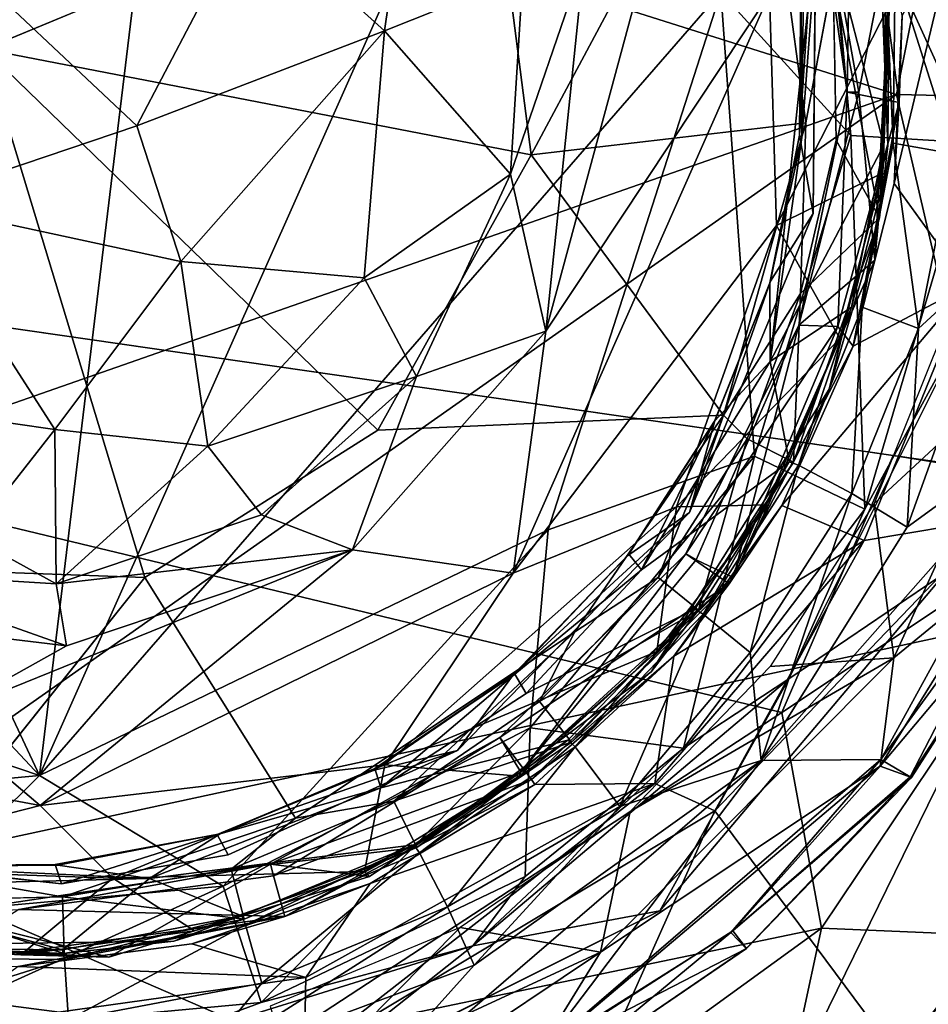
# Model space of a CAD drawing. Units: inches. Extents: x -14.5 to 10.7, y -12.9 to 13.1.
# Drawn here: x -12.6 to -12.4, y -0.2 to 0 of the extents above; entities that cross this region are included whole.
import ezdxf

# ---------------------------------------------------------------- set-up
doc = ezdxf.new("R2010")
doc.units = ezdxf.units.IN
doc.header["$MEASUREMENT"] = 0
doc.layers.add('SEAT-BASEMETAL', color=5, linetype='Continuous')
doc.layers.add('SEAT-CASTER', color=5, linetype='Continuous')

msp = doc.modelspace()

# ---------------------------------------------------------------- linework, layer by layer
at = {"layer": 'SEAT-BASEMETAL'}
for points in [[(-12.54957, 0.15356, 3.16866), (-12.58704, -0.15635, 3.16935), (-12.71124, 0.10935, 3.16944)], [(-12.47423, 0.09745, 3.1686), (-12.58704, -0.15635, 3.16935), (-12.54957, 0.15356, 3.16866)], [(-12.37489, 0.12492, 3.77709), (-12.67565, 0.07794, 3.56056), (-12.40133, -0.00871, 3.77057)], [(-12.40133, -0.00871, 3.77057), (-12.08174, -0.01588, 3.95091), (-12.37489, 0.12492, 3.77709)], [(-12.71124, 0.10935, 3.16944), (-12.58704, -0.15635, 3.16935), (-12.75676, 0.0251, 3.16898)], [(-12.43941, 0.01345, 3.16865), (-12.58704, -0.15635, 3.16935), (-12.47423, 0.09745, 3.1686)], [(-12.67565, 0.07794, 3.56056), (-12.67639, -0.10493, 3.55089), (-12.40133, -0.00871, 3.77057)], [(-12.38479, -0.01921, 3.11722), (-12.41746, 0.05285, 3.15302), (-12.39227, 0.06108, 3.11722)], [(-12.41121, -0.01759, 3.153), (-12.43941, 0.01345, 3.16865), (-12.41746, 0.05285, 3.15302)], [(-12.41746, 0.05285, 3.15302), (-12.38479, -0.01921, 3.11722), (-12.41121, -0.01759, 3.153)], [(-12.75676, 0.0251, 3.16898), (-12.58704, -0.15635, 3.16935), (-12.71697, -0.11239, 3.16874)], [(-12.47684, -0.10314, 3.16867), (-12.58704, -0.15635, 3.16935), (-12.43941, 0.01345, 3.16865)], [(-12.43941, 0.01345, 3.16865), (-12.43212, -0.08712, 3.15307), (-12.47684, -0.10314, 3.16867)], [(-12.43212, -0.08712, 3.15307), (-12.43941, 0.01345, 3.16865), (-12.41121, -0.01759, 3.153)], [(-12.40133, -0.00871, 3.77057), (-12.67639, -0.10493, 3.55089), (-12.64678, -0.18138, 3.5425)], [(-12.40133, -0.00871, 3.77057), (-12.64678, -0.18138, 3.5425), (-12.37489, -0.12269, 3.77709)], [(-12.08174, -0.01588, 3.95091), (-12.40133, -0.00871, 3.77057), (-12.37489, -0.12269, 3.77709)], [(-12.41121, -0.01759, 3.153), (-12.40816, -0.09859, 3.11726), (-12.43212, -0.08712, 3.15307)], [(-12.40816, -0.09859, 3.11726), (-12.41121, -0.01759, 3.153), (-12.38479, -0.01921, 3.11722)], [(-12.38479, -0.01921, 3.11722), (-12.38547, -0.05709, 2.35491), (-12.40816, -0.09859, 3.11726)], [(-12.40816, -0.09859, 3.11726), (-12.38547, -0.05709, 2.35491), (-12.42468, -0.13542, 2.35495)], [(-12.39053, -0.1123, 2.28433), (-12.42468, -0.13542, 2.35495), (-12.38547, -0.05709, 2.35491)], [(-12.48073, -0.14604, 3.15308), (-12.47684, -0.10314, 3.16867), (-12.43212, -0.08712, 3.15307)], [(-12.43212, -0.08712, 3.15307), (-12.44751, -0.15043, 3.11713), (-12.48073, -0.14604, 3.15308)], [(-12.44751, -0.15043, 3.11713), (-12.43212, -0.08712, 3.15307), (-12.40816, -0.09859, 3.11726)], [(-12.40816, -0.09859, 3.11726), (-12.42468, -0.13542, 2.35495), (-12.44751, -0.15043, 3.11713)], [(-12.47684, -0.10314, 3.16867), (-12.54723, -0.18038, 3.15302), (-12.58704, -0.15635, 3.16935)], [(-12.54723, -0.18038, 3.15302), (-12.47684, -0.10314, 3.16867), (-12.48073, -0.14604, 3.15308)], [(-12.58704, -0.15635, 3.16935), (-12.68719, -0.16573, 3.15307), (-12.71697, -0.11239, 3.16874)], [(-12.45259, -0.18571, 2.28433), (-12.42468, -0.13542, 2.35495), (-12.39053, -0.1123, 2.28433)], [(-12.40751, -0.22551, 2.28433), (-12.3174, -0.11316, 2.1701), (-12.41353, -0.23558, 2.1701)], [(-12.33635, -0.13576, 2.28433), (-12.3174, -0.11316, 2.1701), (-12.40751, -0.22551, 2.28433)], [(-12.51065, -0.39978, 3.45828), (-12.37489, -0.12269, 3.77709), (-12.64678, -0.18138, 3.5425)], [(-12.37489, -0.12269, 3.77709), (-12.51065, -0.39978, 3.45828), (-12.2952, -0.32603, 3.7446)], [(-12.44751, -0.15043, 3.11713), (-12.42468, -0.13542, 2.35495), (-12.49317, -0.19332, 2.35493)], [(-12.45259, -0.18571, 2.28433), (-12.49317, -0.19332, 2.35493), (-12.42468, -0.13542, 2.35495)], [(-12.48073, -0.14604, 3.15308), (-12.53899, -0.20557, 3.11722), (-12.54723, -0.18038, 3.15302)], [(-12.53899, -0.20557, 3.11722), (-12.48073, -0.14604, 3.15308), (-12.48178, -0.17825, 3.11713)], [(-12.48178, -0.17825, 3.11713), (-12.48073, -0.14604, 3.15308), (-12.44751, -0.15043, 3.11713)], [(-12.44751, -0.15043, 3.11713), (-12.49317, -0.19332, 2.35493), (-12.48178, -0.17825, 3.11713)], [(-12.68719, -0.16573, 3.15307), (-12.58704, -0.15635, 3.16935), (-12.61766, -0.18663, 3.153)], [(-12.61766, -0.18663, 3.153), (-12.58704, -0.15635, 3.16935), (-12.54723, -0.18038, 3.15302)], [(-12.48178, -0.17825, 3.11713), (-12.49317, -0.19332, 2.35493), (-12.53899, -0.20557, 3.11722)], [(-12.64678, -0.18138, 3.5425), (-12.66994, -0.40343, 3.145), (-12.51065, -0.39978, 3.45828)], [(-12.61929, -0.21306, 3.11722), (-12.54723, -0.18038, 3.15302), (-12.53899, -0.20557, 3.11722)], [(-12.54723, -0.18038, 3.15302), (-12.61929, -0.21306, 3.11722), (-12.61766, -0.18663, 3.153)], [(-12.53656, -0.22774, 2.28433), (-12.49317, -0.19332, 2.35493), (-12.45259, -0.18571, 2.28433)], [(-12.53899, -0.20557, 3.11722), (-12.49317, -0.19332, 2.35493), (-12.57472, -0.21877, 2.35487)], [(-12.53656, -0.22774, 2.28433), (-12.57472, -0.21877, 2.35487), (-12.49317, -0.19332, 2.35493)], [(-12.53899, -0.20557, 3.11722), (-12.57472, -0.21877, 2.35487), (-12.61929, -0.21306, 3.11722)]]:
    msp.add_3dface(points, dxfattribs=at)
for points, invisible_edges in [([(-12.39053, -0.1123, 2.28433), (-12.33635, -0.13576, 2.28433), (-12.45259, -0.18571, 2.28433)], 3), ([(-12.3174, -0.11316, 2.1701), (-12.13638, -0.26626, 2.17207), (-12.41353, -0.23558, 2.1701)], 3), ([(-12.45259, -0.18571, 2.28433), (-12.33635, -0.13576, 2.28433), (-12.40751, -0.22551, 2.28433)], 13), ([(-12.45259, -0.18571, 2.28433), (-12.40751, -0.22551, 2.28433), (-12.53656, -0.22774, 2.28433)], 3)]:
    msp.add_3dface(points, dxfattribs=dict(at, invisible_edges=invisible_edges))
at = {"layer": 'SEAT-CASTER'}
for points, invisible_edges in [([(-13.04202, 0.12477, 0.71028), (-12.35413, -0.09391, 0.7145), (-13.05027, 0.00663, 0.71181)], 1), ([(-12.35413, -0.09391, 0.7145), (-13.04202, 0.12477, 0.71028), (-12.33724, 0.02299, 0.7145)], 1), ([(-12.53256, 0.102, 0.94577), (-12.59896, 0.00112, 1.01961), (-12.61043, 0.12016, 0.94575)], 1), ([(-12.48933, 0.04666, 0.94574), (-12.59896, 0.00112, 1.01961), (-12.53256, 0.102, 0.94577)], 2), ([(-12.41877, 0.035, 1.30822), (-12.40322, -0.01977, 1.30795), (-12.40553, 0.04215, 1.30795)], 13), ([(-12.40322, -0.01977, 1.30795), (-12.41877, 0.035, 1.30822), (-12.41934, -0.03449, 1.30823)], 13), ([(-12.41792, 0.03429, 1.45724), (-12.40366, 0.01797, 1.45837), (-12.40408, -0.01968, 1.45834)], 1), ([(-12.40366, 0.01797, 1.45837), (-12.40201, -0.01929, 2.0606), (-12.40408, -0.01968, 1.45834)], 2), ([(-12.41506, 0.01693, 0.94943), (-12.41439, -0.01865, 0.9516), (-12.42095, -0.01484, 0.94596)], 2), ([(-13.04157, 0.00537, 0.79322), (-13.05027, 0.00663, 0.71181), (-12.40206, -0.08699, 0.79421)], 3), ([(-12.40206, -0.08699, 0.79421), (-13.05027, 0.00663, 0.71181), (-12.35413, -0.09391, 0.7145)], 13), ([(-12.42215, -0.05189, 0.94943), (-12.42095, -0.01484, 0.94596), (-12.41439, -0.01865, 0.9516)], 2), ([(-12.41934, -0.03449, 1.30823), (-12.4159, -0.07262, 1.30795), (-12.40322, -0.01977, 1.30795)], 13), ([(-12.41104, -0.05482, 1.45839), (-12.40201, -0.01929, 2.0606), (-12.40872, -0.05486, 2.06121)], 12), ([(-12.40408, -0.01968, 1.45834), (-12.40201, -0.01929, 2.0606), (-12.41104, -0.05482, 1.45839)], 1), ([(-12.44617, -0.09933, 1.30831), (-12.4159, -0.07262, 1.30795), (-12.41934, -0.03449, 1.30823)], 3), ([(-12.42864, -0.0492, 1.31249), (-12.44076, -0.07952, 1.45295), (-12.44079, -0.07968, 1.31255)], 2), ([(-12.42253, -0.08906, 2.06089), (-12.41104, -0.05482, 1.45839), (-12.40872, -0.05486, 2.06121)], 2), ([(-12.44617, -0.09933, 1.30831), (-12.45448, -0.1339, 1.30795), (-12.4159, -0.07262, 1.30795)], 13), ([(-12.51372, -0.08148, 0.94574), (-12.4388, -0.07821, 0.94597), (-12.47106, -0.12525, 0.94611)], 12), ([(-12.44079, -0.07968, 1.31255), (-12.44076, -0.07952, 1.45295), (-12.45963, -0.10873, 1.31326)], 1), ([(-12.51372, -0.08148, 0.94574), (-12.47106, -0.12525, 0.94611), (-12.56426, -0.11343, 0.94575)], 3), ([(-12.40206, -0.08699, 0.79421), (-12.35413, -0.09391, 0.7145), (-12.35401, -0.09462, 0.81124)], 1), ([(-12.45656, -0.11178, 1.45712), (-12.42454, -0.08834, 1.45837), (-12.44504, -0.12028, 1.45837)], 12), ([(-12.49646, -0.15094, 1.30822), (-12.45448, -0.1339, 1.30795), (-12.44617, -0.09933, 1.30831)], 3), ([(-12.48435, -0.1345, 1.31255), (-12.45933, -0.10835, 1.45223), (-12.48407, -0.13438, 1.45307)], 12), ([(-12.45656, -0.11178, 1.45712), (-12.44504, -0.12028, 1.45837), (-12.48155, -0.1386, 1.4573)], 1), ([(-12.56426, -0.11343, 0.94575), (-12.5316, -0.16562, 0.94611), (-12.61492, -0.1769, 0.94596)], 2), ([(-12.56426, -0.11343, 0.94575), (-12.47106, -0.12525, 0.94611), (-12.5316, -0.16562, 0.94611)], 1), ([(-12.48155, -0.1386, 1.4573), (-12.44504, -0.12028, 1.45837), (-12.47253, -0.14869, 1.45837)], 12), ([(-12.48435, -0.1345, 1.31255), (-12.48407, -0.13438, 1.45307), (-12.51442, -0.15484, 1.45218)], 1), ([(-12.49646, -0.15094, 1.30822), (-12.50526, -0.172, 1.30795), (-12.45448, -0.1339, 1.30795)], 13), ([(-12.48435, -0.1345, 1.31255), (-12.51442, -0.15484, 1.45218), (-12.51453, -0.15518, 1.31242)], 2), ([(-12.48155, -0.1386, 1.4573), (-12.47253, -0.14869, 1.45837), (-12.51308, -0.15904, 1.45712)], 1), ([(-12.51308, -0.15904, 1.45712), (-12.47253, -0.14869, 1.45837), (-12.50591, -0.17142, 1.45837)], 12), ([(-12.54619, -0.17359, 1.3082), (-12.55793, -0.19232, 1.30795), (-12.49646, -0.15094, 1.30822)], 3), ([(-12.49646, -0.15094, 1.30822), (-12.55793, -0.19232, 1.30795), (-12.50526, -0.172, 1.30795)], 13), ([(-12.51453, -0.15518, 1.31242), (-12.51442, -0.15484, 1.45218), (-12.54853, -0.16918, 1.31249)], 1), ([(-12.51308, -0.15904, 1.45712), (-12.50591, -0.17142, 1.45837), (-12.56322, -0.17871, 1.45728)], 1), ([(-12.5316, -0.16562, 0.94611), (-12.5821, -0.1827, 0.94943), (-12.61492, -0.1769, 0.94596)], 12), ([(-12.66512, -0.17056, 1.30823), (-12.63424, -0.19332, 1.30795), (-12.58231, -0.17984, 1.30838)], 2), ([(-12.58231, -0.17984, 1.30838), (-12.55793, -0.19232, 1.30795), (-12.54619, -0.17359, 1.3082)], 3), ([(-12.5821, -0.1827, 0.94943), (-12.61848, -0.18355, 0.95168), (-12.61492, -0.1769, 0.94596)], 2), ([(-12.61799, -0.17593, 1.31099), (-12.58308, -0.17578, 1.45301), (-12.61774, -0.17609, 1.45463)], 12), ([(-12.58231, -0.17984, 1.30838), (-12.63424, -0.19332, 1.30795), (-12.55793, -0.19232, 1.30795)], 13)]:
    msp.add_3dface(points, dxfattribs=dict(at, invisible_edges=invisible_edges))
for points in [[(-12.48933, 0.04666, 0.94574), (-12.43222, 0.06847, 0.94611), (-12.48053, -0.02182, 0.94577)], [(-12.48053, -0.02182, 0.94577), (-12.43222, 0.06847, 0.94611), (-12.42095, -0.01484, 0.94596)], [(-12.43222, 0.06847, 0.94611), (-12.41506, 0.01693, 0.94943), (-12.42095, -0.01484, 0.94596)], [(-12.41204, -0.00824, 1.40162), (-12.41085, 0.06507, 1.44566), (-12.41974, 0.06369, 1.41516)], [(-12.41085, 0.06507, 1.44566), (-12.41204, -0.00824, 1.40162), (-12.40073, -0.01043, 1.44573)], [(-12.4001, 0.00838, 1.99078), (-12.41085, 0.06507, 1.44566), (-12.40073, -0.01043, 1.44573)], [(-12.41204, -0.00824, 1.40162), (-12.41974, 0.06369, 1.41516), (-12.42222, 0.06306, 1.37226)], [(-12.42222, 0.06306, 1.37226), (-12.40207, 0.02958, 1.32725), (-12.40948, -0.00818, 1.3586)], [(-12.42222, 0.06306, 1.37226), (-12.40948, -0.00818, 1.3586), (-12.41204, -0.00824, 1.40162)], [(-12.54142, 0.0314, 0.98012), (-12.51228, 0.00509, 0.96469), (-12.50621, 0.04714, 0.94357)], [(-12.51228, 0.00509, 0.96469), (-12.48227, 0.01706, 0.91839), (-12.50621, 0.04714, 0.94357)], [(-12.48053, -0.02182, 0.94577), (-12.59896, 0.00112, 1.01961), (-12.48933, 0.04666, 0.94574)], [(-12.40322, -0.01977, 1.30795), (-12.40287, 0.01835, 1.01272), (-12.40553, 0.04215, 1.30795)], [(-12.41792, 0.03429, 1.45724), (-12.40408, -0.01968, 1.45834), (-12.4287, -0.06659, 1.45728)], [(-12.4287, -0.06659, 1.45728), (-12.42186, -0.01803, 1.45456), (-12.41792, 0.03429, 1.45724)], [(-12.41877, 0.035, 1.30822), (-12.42232, -0.01753, 1.31238), (-12.41934, -0.03449, 1.30823)], [(-12.42232, -0.01753, 1.31238), (-12.41877, 0.035, 1.30822), (-12.42205, 0.0167, 1.31249)], [(-12.42149, 0.01648, 1.45457), (-12.41792, 0.03429, 1.45724), (-12.42186, -0.01803, 1.45456)], [(-12.59983, 0.01639, 0.99795), (-12.56595, -0.01554, 0.99274), (-12.54142, 0.0314, 0.98012)], [(-12.51228, 0.00509, 0.96469), (-12.54142, 0.0314, 0.98012), (-12.56595, -0.01554, 0.99274)], [(-12.40181, -0.02799, 1.99139), (-12.38798, 0.03009, 2.00877), (-12.4001, 0.00838, 1.99078)], [(-12.38798, 0.03009, 2.00877), (-12.40181, -0.02799, 1.99139), (-12.38583, -0.05012, 2.01389)], [(-12.40602, -0.04461, 1.32883), (-12.40948, -0.00818, 1.3586), (-12.40207, 0.02958, 1.32725)], [(-12.40207, 0.02958, 1.32725), (-12.40426, -0.02569, 0.93006), (-12.40602, -0.04461, 1.32883)], [(-12.40207, 0.02958, 1.32725), (-12.40334, 0.00976, 0.92685), (-12.40426, -0.02569, 0.93006)], [(-12.47729, -0.06004, 0.90495), (-12.42886, 0.01309, 0.9042), (-12.45498, 0.02265, 0.90382)], [(-12.47729, -0.06004, 0.90495), (-12.45498, 0.02265, 0.90382), (-12.46901, 0.02062, 0.90859)], [(-12.47729, -0.06004, 0.90495), (-12.46901, 0.02062, 0.90859), (-12.485, -0.02599, 0.92023)], [(-12.48227, 0.01706, 0.91839), (-12.485, -0.02599, 0.92023), (-12.46901, 0.02062, 0.90859)], [(-12.38892, -0.0216, 2.07882), (-12.40158, 0.01842, 2.06089), (-12.38848, 0.01933, 2.07882)], [(-12.41506, 0.01693, 0.94943), (-12.40287, 0.01835, 1.01272), (-12.40503, -0.03545, 1.011)], [(-12.40287, 0.01835, 1.01272), (-12.40322, -0.01977, 1.30795), (-12.40503, -0.03545, 1.011)], [(-12.40366, 0.01797, 1.45837), (-12.40158, 0.01842, 2.06089), (-12.40201, -0.01929, 2.0606)], [(-12.40158, 0.01842, 2.06089), (-12.38892, -0.0216, 2.07882), (-12.40201, -0.01929, 2.0606)], [(-12.56595, -0.01554, 0.99274), (-12.59983, 0.01639, 0.99795), (-12.61541, -0.03217, 0.99265)], [(-12.485, -0.02599, 0.92023), (-12.48227, 0.01706, 0.91839), (-12.51228, 0.00509, 0.96469)], [(-12.42205, 0.0167, 1.31249), (-12.42186, -0.01803, 1.45456), (-12.42232, -0.01753, 1.31238)], [(-12.42205, 0.0167, 1.31249), (-12.42149, 0.01648, 1.45457), (-12.42186, -0.01803, 1.45456)], [(-12.41506, 0.01693, 0.94943), (-12.40503, -0.03545, 1.011), (-12.41439, -0.01865, 0.9516)], [(-12.47729, -0.06004, 0.90495), (-12.48438, -0.11249, 0.90324), (-12.42886, 0.01309, 0.9042)], [(-12.48438, -0.11249, 0.90324), (-12.42735, -0.03713, 0.90607), (-12.42886, 0.01309, 0.9042)], [(-12.42735, -0.03713, 0.90607), (-12.40334, 0.00976, 0.92685), (-12.42886, 0.01309, 0.9042)], [(-12.40426, -0.02569, 0.93006), (-12.40334, 0.00976, 0.92685), (-12.42735, -0.03713, 0.90607)], [(-12.4001, 0.00838, 1.99078), (-12.40073, -0.01043, 1.44573), (-12.40181, -0.02799, 1.99139)], [(-12.535, -0.2139, 0.79494), (-13.04157, 0.00537, 0.79322), (-12.42617, -0.14271, 0.79509)], [(-12.68224, -0.19474, 0.79429), (-13.04157, 0.00537, 0.79322), (-12.535, -0.2139, 0.79494)], [(-12.42617, -0.14271, 0.79509), (-13.04157, 0.00537, 0.79322), (-12.40206, -0.08699, 0.79421)], [(-12.56595, -0.01554, 0.99274), (-12.55643, -0.04493, 0.98257), (-12.51228, 0.00509, 0.96469)], [(-12.51672, -0.04847, 0.95343), (-12.51228, 0.00509, 0.96469), (-12.55643, -0.04493, 0.98257)], [(-12.485, -0.02599, 0.92023), (-12.51228, 0.00509, 0.96469), (-12.51672, -0.04847, 0.95343)], [(-12.64451, -0.11058, 0.94577), (-12.59896, 0.00112, 1.01961), (-12.56426, -0.11343, 0.94575)], [(-12.51372, -0.08148, 0.94574), (-12.59896, 0.00112, 1.01961), (-12.48053, -0.02182, 0.94577)], [(-12.56426, -0.11343, 0.94575), (-12.59896, 0.00112, 1.01961), (-12.51372, -0.08148, 0.94574)], [(-12.40948, -0.00818, 1.3586), (-12.40602, -0.04461, 1.32883), (-12.42246, -0.05872, 1.37211)], [(-12.42246, -0.05872, 1.37211), (-12.41204, -0.00824, 1.40162), (-12.40948, -0.00818, 1.3586)], [(-12.41204, -0.00824, 1.40162), (-12.42246, -0.05872, 1.37211), (-12.414, -0.05902, 1.43727)], [(-12.414, -0.05902, 1.43727), (-12.40073, -0.01043, 1.44573), (-12.41204, -0.00824, 1.40162)], [(-12.414, -0.05902, 1.43727), (-12.41067, -0.06327, 1.99077), (-12.40073, -0.01043, 1.44573)], [(-12.40073, -0.01043, 1.44573), (-12.41067, -0.06327, 1.99077), (-12.40181, -0.02799, 1.99139)], [(-12.48053, -0.02182, 0.94577), (-12.42095, -0.01484, 0.94596), (-12.4388, -0.07821, 0.94597)], [(-12.42095, -0.01484, 0.94596), (-12.42215, -0.05189, 0.94943), (-12.4388, -0.07821, 0.94597)], [(-12.61541, -0.03217, 0.99265), (-12.55643, -0.04493, 0.98257), (-12.56595, -0.01554, 0.99274)], [(-12.42232, -0.01753, 1.31238), (-12.42186, -0.01803, 1.45456), (-12.42875, -0.04958, 1.45301)], [(-12.42232, -0.01753, 1.31238), (-12.42875, -0.04958, 1.45301), (-12.42864, -0.0492, 1.31249)], [(-12.42186, -0.01803, 1.45456), (-12.4287, -0.06659, 1.45728), (-12.42875, -0.04958, 1.45301)], [(-12.42232, -0.01753, 1.31238), (-12.42864, -0.0492, 1.31249), (-12.41934, -0.03449, 1.30823)], [(-12.41439, -0.01865, 0.9516), (-12.40503, -0.03545, 1.011), (-12.42215, -0.05189, 0.94943)], [(-12.4287, -0.06659, 1.45728), (-12.40408, -0.01968, 1.45834), (-12.41104, -0.05482, 1.45839)], [(-12.40503, -0.03545, 1.011), (-12.40322, -0.01977, 1.30795), (-12.4159, -0.07262, 1.30795)], [(-12.40201, -0.01929, 2.0606), (-12.39656, -0.05945, 2.07882), (-12.40872, -0.05486, 2.06121)], [(-12.39656, -0.05945, 2.07882), (-12.40201, -0.01929, 2.0606), (-12.38892, -0.0216, 2.07882)], [(-12.48053, -0.02182, 0.94577), (-12.4388, -0.07821, 0.94597), (-12.51372, -0.08148, 0.94574)], [(-12.38892, -0.0216, 2.07882), (-12.37703, -0.04154, 2.08604), (-12.39656, -0.05945, 2.07882)], [(-12.51672, -0.04847, 0.95343), (-12.50538, -0.06986, 0.91922), (-12.485, -0.02599, 0.92023)], [(-12.50538, -0.06986, 0.91922), (-12.47729, -0.06004, 0.90495), (-12.485, -0.02599, 0.92023)], [(-12.42735, -0.03713, 0.90607), (-12.41357, -0.06164, 0.92596), (-12.40426, -0.02569, 0.93006)], [(-12.41357, -0.06164, 0.92596), (-12.40602, -0.04461, 1.32883), (-12.40426, -0.02569, 0.93006)], [(-12.41067, -0.06327, 1.99077), (-12.38583, -0.05012, 2.01389), (-12.40181, -0.02799, 1.99139)], [(-12.58378, -0.08137, 0.9662), (-12.61541, -0.03217, 0.99265), (-12.61991, -0.07615, 0.96944)], [(-12.61541, -0.03217, 0.99265), (-12.58378, -0.08137, 0.9662), (-12.55643, -0.04493, 0.98257)], [(-12.44617, -0.09933, 1.30831), (-12.41934, -0.03449, 1.30823), (-12.42864, -0.0492, 1.31249)], [(-12.4159, -0.07262, 1.30795), (-12.42366, -0.08843, 1.01272), (-12.40503, -0.03545, 1.011)], [(-12.42366, -0.08843, 1.01272), (-12.42215, -0.05189, 0.94943), (-12.40503, -0.03545, 1.011)], [(-12.48438, -0.11249, 0.90324), (-12.44899, -0.09811, 0.90874), (-12.42735, -0.03713, 0.90607)], [(-12.44899, -0.09811, 0.90874), (-12.41357, -0.06164, 0.92596), (-12.42735, -0.03713, 0.90607)], [(-12.36261, -0.07606, 2.08778), (-12.39901, -0.10252, 2.08609), (-12.37703, -0.04154, 2.08604)], [(-12.39901, -0.10252, 2.08609), (-12.39656, -0.05945, 2.07882), (-12.37703, -0.04154, 2.08604)], [(-12.41357, -0.06164, 0.92596), (-12.43663, -0.11345, 1.32813), (-12.40602, -0.04461, 1.32883)], [(-12.43663, -0.11345, 1.32813), (-12.42246, -0.05872, 1.37211), (-12.40602, -0.04461, 1.32883)], [(-12.55056, -0.08499, 0.95014), (-12.55643, -0.04493, 0.98257), (-12.58378, -0.08137, 0.9662)], [(-12.55643, -0.04493, 0.98257), (-12.55056, -0.08499, 0.95014), (-12.51672, -0.04847, 0.95343)], [(-12.50538, -0.06986, 0.91922), (-12.51672, -0.04847, 0.95343), (-12.55056, -0.08499, 0.95014)], [(-12.44617, -0.09933, 1.30831), (-12.42864, -0.0492, 1.31249), (-12.44079, -0.07968, 1.31255)], [(-12.44076, -0.07952, 1.45295), (-12.42864, -0.0492, 1.31249), (-12.42875, -0.04958, 1.45301)], [(-12.42875, -0.04958, 1.45301), (-12.4287, -0.06659, 1.45728), (-12.44076, -0.07952, 1.45295)], [(-12.42617, -0.09786, 1.99107), (-12.38583, -0.05012, 2.01389), (-12.41067, -0.06327, 1.99077)], [(-12.38583, -0.05012, 2.01389), (-12.42617, -0.09786, 1.99107), (-12.40831, -0.10539, 2.01394)], [(-12.40831, -0.10539, 2.01394), (-12.37995, -0.10066, 2.01764), (-12.38583, -0.05012, 2.01389)], [(-12.42215, -0.05189, 0.94943), (-12.43368, -0.08339, 0.9516), (-12.4388, -0.07821, 0.94597)], [(-12.42215, -0.05189, 0.94943), (-12.42366, -0.08843, 1.01272), (-12.43368, -0.08339, 0.9516)], [(-12.4287, -0.06659, 1.45728), (-12.41104, -0.05482, 1.45839), (-12.42454, -0.08834, 1.45837)], [(-12.41104, -0.05482, 1.45839), (-12.42253, -0.08906, 2.06089), (-12.42454, -0.08834, 1.45837)], [(-12.40872, -0.05486, 2.06121), (-12.41096, -0.09526, 2.07882), (-12.42253, -0.08906, 2.06089)], [(-12.41096, -0.09526, 2.07882), (-12.40872, -0.05486, 2.06121), (-12.39656, -0.05945, 2.07882)], [(-12.42246, -0.05872, 1.37211), (-12.44477, -0.10962, 1.35863), (-12.44697, -0.1083, 1.40153)], [(-12.44697, -0.1083, 1.40153), (-12.414, -0.05902, 1.43727), (-12.42246, -0.05872, 1.37211)], [(-12.414, -0.05902, 1.43727), (-12.44697, -0.1083, 1.40153), (-12.43756, -0.11485, 1.44579)], [(-12.42246, -0.05872, 1.37211), (-12.43663, -0.11345, 1.32813), (-12.44477, -0.10962, 1.35863)], [(-12.43756, -0.11485, 1.44579), (-12.41067, -0.06327, 1.99077), (-12.414, -0.05902, 1.43727)], [(-12.39656, -0.05945, 2.07882), (-12.39901, -0.10252, 2.08609), (-12.41096, -0.09526, 2.07882)], [(-12.51921, -0.10742, 0.90618), (-12.48438, -0.11249, 0.90324), (-12.47729, -0.06004, 0.90495)], [(-12.47729, -0.06004, 0.90495), (-12.50538, -0.06986, 0.91922), (-12.51921, -0.10742, 0.90618)], [(-12.41357, -0.06164, 0.92596), (-12.44899, -0.09811, 0.90874), (-12.42905, -0.09765, 0.93006)], [(-12.42905, -0.09765, 0.93006), (-12.43663, -0.11345, 1.32813), (-12.41357, -0.06164, 0.92596)], [(-12.40613, -0.09739, 2.40243), (-12.37256, -0.06627, 2.28432), (-12.39142, -0.06066, 2.40243)], [(-12.43756, -0.11485, 1.44579), (-12.42617, -0.09786, 1.99107), (-12.41067, -0.06327, 1.99077)], [(-12.4287, -0.06659, 1.45728), (-12.42454, -0.08834, 1.45837), (-12.45656, -0.11178, 1.45712)], [(-12.45656, -0.11178, 1.45712), (-12.44076, -0.07952, 1.45295), (-12.4287, -0.06659, 1.45728)], [(-12.40613, -0.09739, 2.40243), (-12.40187, -0.13087, 2.28433), (-12.37256, -0.06627, 2.28432)], [(-12.40187, -0.13087, 2.28433), (-12.37834, -0.11159, 2.28397), (-12.37256, -0.06627, 2.28432)], [(-12.55056, -0.08499, 0.95014), (-12.53896, -0.09983, 0.9189), (-12.50538, -0.06986, 0.91922)], [(-12.53896, -0.09983, 0.9189), (-12.51921, -0.10742, 0.90618), (-12.50538, -0.06986, 0.91922)], [(-12.45448, -0.1339, 1.30795), (-12.42366, -0.08843, 1.01272), (-12.4159, -0.07262, 1.30795)], [(-12.61991, -0.07615, 0.96944), (-12.60205, -0.10463, 0.93966), (-12.58378, -0.08137, 0.9662)], [(-12.36261, -0.07606, 2.08778), (-12.4047, -0.1529, 2.08786), (-12.43065, -0.15311, 2.08674)], [(-12.36261, -0.07606, 2.08778), (-12.43065, -0.15311, 2.08674), (-12.39901, -0.10252, 2.08609)], [(-12.4047, -0.1529, 2.08786), (-12.36261, -0.07606, 2.08778), (-12.37587, -0.1132, 2.08929)], [(-12.4388, -0.07821, 0.94597), (-12.45298, -0.11342, 0.9515), (-12.47106, -0.12525, 0.94611)], [(-12.45298, -0.11342, 0.9515), (-12.4388, -0.07821, 0.94597), (-12.43368, -0.08339, 0.9516)], [(-12.45963, -0.10873, 1.31326), (-12.44076, -0.07952, 1.45295), (-12.45933, -0.10835, 1.45223)], [(-12.44079, -0.07968, 1.31255), (-12.45963, -0.10873, 1.31326), (-12.44617, -0.09933, 1.30831)], [(-12.44076, -0.07952, 1.45295), (-12.45656, -0.11178, 1.45712), (-12.45933, -0.10835, 1.45223)], [(-12.58349, -0.11478, 0.91969), (-12.58378, -0.08137, 0.9662), (-12.60205, -0.10463, 0.93966)], [(-12.58378, -0.08137, 0.9662), (-12.58349, -0.11478, 0.91969), (-12.55056, -0.08499, 0.95014)], [(-12.55056, -0.08499, 0.95014), (-12.58349, -0.11478, 0.91969), (-12.53896, -0.09983, 0.9189)], [(-12.43368, -0.08339, 0.9516), (-12.44421, -0.12055, 1.01272), (-12.45298, -0.11342, 0.9515)], [(-12.43368, -0.08339, 0.9516), (-12.42366, -0.08843, 1.01272), (-12.44421, -0.12055, 1.01272)], [(-12.35401, -0.09462, 0.81124), (-12.42617, -0.14271, 0.79509), (-12.40206, -0.08699, 0.79421)], [(-12.45448, -0.1339, 1.30795), (-12.44421, -0.12055, 1.01272), (-12.42366, -0.08843, 1.01272)], [(-12.42454, -0.08834, 1.45837), (-12.44322, -0.12138, 2.06089), (-12.44504, -0.12028, 1.45837)], [(-12.42454, -0.08834, 1.45837), (-12.42253, -0.08906, 2.06089), (-12.44322, -0.12138, 2.06089)], [(-12.42253, -0.08906, 2.06089), (-12.43305, -0.12969, 2.07882), (-12.44322, -0.12138, 2.06089)], [(-12.43305, -0.12969, 2.07882), (-12.42253, -0.08906, 2.06089), (-12.41096, -0.09526, 2.07882)], [(-12.41096, -0.09526, 2.07882), (-12.43065, -0.15311, 2.08674), (-12.43305, -0.12969, 2.07882)], [(-12.43065, -0.15311, 2.08674), (-12.41096, -0.09526, 2.07882), (-12.39901, -0.10252, 2.08609)], [(-12.41755, -0.18944, 0.81119), (-12.42617, -0.14271, 0.79509), (-12.35401, -0.09462, 0.81124)], [(-12.36833, -0.1916, 0.85304), (-12.41755, -0.18944, 0.81119), (-12.35401, -0.09462, 0.81124)], [(-12.51221, -0.15408, 0.9073), (-12.45326, -0.12945, 0.92619), (-12.44899, -0.09811, 0.90874)], [(-12.44899, -0.09811, 0.90874), (-12.48438, -0.11249, 0.90324), (-12.51221, -0.15408, 0.9073)], [(-12.45326, -0.12945, 0.92619), (-12.43663, -0.11345, 1.32813), (-12.42905, -0.09765, 0.93006)], [(-12.45326, -0.12945, 0.92619), (-12.42905, -0.09765, 0.93006), (-12.44899, -0.09811, 0.90874)], [(-12.43756, -0.11485, 1.44579), (-12.44955, -0.13052, 1.99107), (-12.42617, -0.09786, 1.99107)], [(-12.44955, -0.13052, 1.99107), (-12.40831, -0.10539, 2.01394), (-12.42617, -0.09786, 1.99107)], [(-12.42873, -0.13271, 2.40243), (-12.40187, -0.13087, 2.28433), (-12.40613, -0.09739, 2.40243)], [(-12.58349, -0.11478, 0.91969), (-12.51921, -0.10742, 0.90618), (-12.53896, -0.09983, 0.9189)], [(-12.44617, -0.09933, 1.30831), (-12.48435, -0.1345, 1.31255), (-12.49646, -0.15094, 1.30822)], [(-12.48435, -0.1345, 1.31255), (-12.44617, -0.09933, 1.30831), (-12.45963, -0.10873, 1.31326)], [(-12.44072, -0.16404, 2.01679), (-12.37995, -0.10066, 2.01764), (-12.40831, -0.10539, 2.01394)], [(-12.44072, -0.16404, 2.01679), (-12.38837, -0.23442, 2.01755), (-12.37995, -0.10066, 2.01764)], [(-12.60205, -0.10463, 0.93966), (-12.62675, -0.11214, 0.91966), (-12.58349, -0.11478, 0.91969)], [(-12.40831, -0.10539, 2.01394), (-12.44955, -0.13052, 1.99107), (-12.45367, -0.15808, 2.01091)], [(-12.40831, -0.10539, 2.01394), (-12.45367, -0.15808, 2.01091), (-12.44072, -0.16404, 2.01679)], [(-12.51921, -0.10742, 0.90618), (-12.58125, -0.12828, 0.90782), (-12.60932, -0.14391, 0.90389)], [(-12.60932, -0.14391, 0.90389), (-12.58696, -0.16287, 0.90331), (-12.51921, -0.10742, 0.90618)], [(-12.51921, -0.10742, 0.90618), (-12.58696, -0.16287, 0.90331), (-12.48438, -0.11249, 0.90324)], [(-12.51921, -0.10742, 0.90618), (-12.58349, -0.11478, 0.91969), (-12.58125, -0.12828, 0.90782)], [(-12.44697, -0.1083, 1.40153), (-12.48271, -0.15564, 1.33447), (-12.48731, -0.1481, 1.40168)], [(-12.48731, -0.1481, 1.40168), (-12.43756, -0.11485, 1.44579), (-12.44697, -0.1083, 1.40153)], [(-12.45963, -0.10873, 1.31326), (-12.45933, -0.10835, 1.45223), (-12.48435, -0.1345, 1.31255)], [(-12.48407, -0.13438, 1.45307), (-12.45933, -0.10835, 1.45223), (-12.45656, -0.11178, 1.45712)], [(-12.48271, -0.15564, 1.33447), (-12.44697, -0.1083, 1.40153), (-12.44477, -0.10962, 1.35863)], [(-12.56426, -0.11343, 0.94575), (-12.61492, -0.1769, 0.94596), (-12.64451, -0.11058, 0.94577)], [(-12.48271, -0.15564, 1.33447), (-12.44477, -0.10962, 1.35863), (-12.43663, -0.11345, 1.32813)], [(-12.58125, -0.12828, 0.90782), (-12.62675, -0.11214, 0.91966), (-12.64312, -0.12078, 0.90871)], [(-12.62675, -0.11214, 0.91966), (-12.58125, -0.12828, 0.90782), (-12.58349, -0.11478, 0.91969)], [(-12.58696, -0.16287, 0.90331), (-12.51221, -0.15408, 0.9073), (-12.48438, -0.11249, 0.90324)], [(-12.45656, -0.11178, 1.45712), (-12.48155, -0.1386, 1.4573), (-12.48407, -0.13438, 1.45307)], [(-12.40483, -0.15435, 2.28398), (-12.37155, -0.11472, 2.27767), (-12.37834, -0.11159, 2.28397)], [(-12.40187, -0.13087, 2.28433), (-12.40483, -0.15435, 2.28398), (-12.37834, -0.11159, 2.28397)], [(-12.43756, -0.11485, 1.44579), (-12.48731, -0.1481, 1.40168), (-12.48044, -0.15725, 1.44597)], [(-12.45326, -0.12945, 0.92619), (-12.48271, -0.15564, 1.33447), (-12.43663, -0.11345, 1.32813)], [(-12.48044, -0.15725, 1.44597), (-12.44955, -0.13052, 1.99107), (-12.43756, -0.11485, 1.44579)], [(-12.45298, -0.11342, 0.9515), (-12.44421, -0.12055, 1.01272), (-12.47871, -0.1403, 0.9516)], [(-12.47871, -0.1403, 0.9516), (-12.47106, -0.12525, 0.94611), (-12.45298, -0.11342, 0.9515)], [(-12.37155, -0.11472, 2.27767), (-12.40483, -0.15435, 2.28398), (-12.39808, -0.15679, 2.27635)], [(-12.37587, -0.1132, 2.08929), (-12.39833, -0.15668, 2.09429), (-12.4047, -0.1529, 2.08786)], [(-12.39833, -0.15668, 2.09429), (-12.37587, -0.1132, 2.08929), (-12.37142, -0.11513, 2.09545)], [(-12.39808, -0.15679, 2.27635), (-12.39833, -0.15668, 2.09429), (-12.37142, -0.11513, 2.09545)], [(-12.39808, -0.15679, 2.27635), (-12.37142, -0.11513, 2.09545), (-12.37155, -0.11472, 2.27767)], [(-12.64312, -0.12078, 0.90871), (-12.60932, -0.14391, 0.90389), (-12.58125, -0.12828, 0.90782)], [(-12.47871, -0.1403, 0.9516), (-12.44421, -0.12055, 1.01272), (-12.47177, -0.14913, 1.01272)], [(-12.44504, -0.12028, 1.45837), (-12.47097, -0.15014, 2.06089), (-12.47253, -0.14869, 1.45837)], [(-12.45448, -0.1339, 1.30795), (-12.47177, -0.14913, 1.01272), (-12.44421, -0.12055, 1.01272)], [(-12.44504, -0.12028, 1.45837), (-12.44322, -0.12138, 2.06089), (-12.47097, -0.15014, 2.06089)], [(-12.44322, -0.12138, 2.06089), (-12.46125, -0.16306, 2.08143), (-12.47097, -0.15014, 2.06089)], [(-12.46125, -0.16306, 2.08143), (-12.44322, -0.12138, 2.06089), (-12.43305, -0.12969, 2.07882)], [(-12.47106, -0.12525, 0.94611), (-12.51025, -0.16194, 0.9516), (-12.5316, -0.16562, 0.94611)], [(-12.51025, -0.16194, 0.9516), (-12.47106, -0.12525, 0.94611), (-12.47871, -0.1403, 0.9516)], [(-12.45326, -0.12945, 0.92619), (-12.51221, -0.15408, 0.9073), (-12.48309, -0.15653, 0.92619)], [(-12.48309, -0.15653, 0.92619), (-12.48271, -0.15564, 1.33447), (-12.45326, -0.12945, 0.92619)], [(-12.46125, -0.16306, 2.08143), (-12.43305, -0.12969, 2.07882), (-12.43065, -0.15311, 2.08674)], [(-12.48044, -0.15725, 1.44597), (-12.4797, -0.15835, 1.99106), (-12.44955, -0.13052, 1.99107)], [(-12.4797, -0.15835, 1.99106), (-12.45367, -0.15808, 2.01091), (-12.44955, -0.13052, 1.99107)], [(-12.45906, -0.16415, 2.40243), (-12.46548, -0.19465, 2.28433), (-12.40187, -0.13087, 2.28433)], [(-12.46548, -0.19465, 2.28433), (-12.40483, -0.15435, 2.28398), (-12.40187, -0.13087, 2.28433)], [(-12.45906, -0.16415, 2.40243), (-12.40187, -0.13087, 2.28433), (-12.42873, -0.13271, 2.40243)], [(-12.48407, -0.13438, 1.45307), (-12.51308, -0.15904, 1.45712), (-12.51442, -0.15484, 1.45218)], [(-12.51308, -0.15904, 1.45712), (-12.48407, -0.13438, 1.45307), (-12.48155, -0.1386, 1.4573)], [(-12.50526, -0.172, 1.30795), (-12.47177, -0.14913, 1.01272), (-12.45448, -0.1339, 1.30795)], [(-12.51453, -0.15518, 1.31242), (-12.49646, -0.15094, 1.30822), (-12.48435, -0.1345, 1.31255)], [(-12.47871, -0.1403, 0.9516), (-12.47177, -0.14913, 1.01272), (-12.51025, -0.16194, 0.9516)], [(-12.535, -0.2139, 0.79494), (-12.42617, -0.14271, 0.79509), (-12.41755, -0.18944, 0.81119)], [(-12.60932, -0.14391, 0.90389), (-12.68759, -0.144, 0.90393), (-12.58696, -0.16287, 0.90331)], [(-12.68759, -0.144, 0.90393), (-12.63931, -0.17622, 0.91008), (-12.58696, -0.16287, 0.90331)], [(-12.53702, -0.17562, 1.37226), (-12.48731, -0.1481, 1.40168), (-12.48271, -0.15564, 1.33447)], [(-12.48731, -0.1481, 1.40168), (-12.53702, -0.17562, 1.37226), (-12.53638, -0.17811, 1.41516)], [(-12.53638, -0.17811, 1.41516), (-12.48044, -0.15725, 1.44597), (-12.48731, -0.1481, 1.40168)], [(-12.51025, -0.16194, 0.9516), (-12.47177, -0.14913, 1.01272), (-12.50526, -0.172, 1.01272)], [(-12.47253, -0.14869, 1.45837), (-12.50468, -0.17316, 2.06089), (-12.50591, -0.17142, 1.45837)], [(-12.50526, -0.172, 1.30795), (-12.50526, -0.172, 1.01272), (-12.47177, -0.14913, 1.01272)], [(-12.47253, -0.14869, 1.45837), (-12.47097, -0.15014, 2.06089), (-12.50468, -0.17316, 2.06089)], [(-12.49646, -0.15094, 1.30822), (-12.54853, -0.16918, 1.31249), (-12.54619, -0.17359, 1.3082)], [(-12.54853, -0.16918, 1.31249), (-12.49646, -0.15094, 1.30822), (-12.51453, -0.15518, 1.31242)], [(-12.47097, -0.15014, 2.06089), (-12.49864, -0.18482, 2.07882), (-12.50468, -0.17316, 2.06089)], [(-12.49864, -0.18482, 2.07882), (-12.47097, -0.15014, 2.06089), (-12.46125, -0.16306, 2.08143)], [(-12.5289, -0.23765, 2.08798), (-12.49282, -0.19753, 2.08609), (-12.43065, -0.15311, 2.08674)], [(-12.43065, -0.15311, 2.08674), (-12.47869, -0.21659, 2.08781), (-12.5289, -0.23765, 2.08798)], [(-12.49282, -0.19753, 2.08609), (-12.46125, -0.16306, 2.08143), (-12.43065, -0.15311, 2.08674)], [(-12.43065, -0.15311, 2.08674), (-12.4047, -0.1529, 2.08786), (-12.47869, -0.21659, 2.08781)], [(-12.4047, -0.1529, 2.08786), (-12.43722, -0.1904, 2.08928), (-12.47869, -0.21659, 2.08781)], [(-12.43722, -0.1904, 2.08928), (-12.4047, -0.1529, 2.08786), (-12.39833, -0.15668, 2.09429)], [(-12.51221, -0.15408, 0.9073), (-12.58696, -0.16287, 0.90331), (-12.57115, -0.17866, 0.91007)], [(-12.57115, -0.17866, 0.91007), (-12.51661, -0.17716, 0.92973), (-12.51221, -0.15408, 0.9073)], [(-12.54853, -0.16918, 1.31249), (-12.51442, -0.15484, 1.45218), (-12.54791, -0.16899, 1.45301)], [(-12.54791, -0.16899, 1.45301), (-12.51442, -0.15484, 1.45218), (-12.51308, -0.15904, 1.45712)], [(-12.48271, -0.15564, 1.33447), (-12.51556, -0.17826, 1.3278), (-12.53702, -0.17562, 1.37226)], [(-12.48309, -0.15653, 0.92619), (-12.51221, -0.15408, 0.9073), (-12.51661, -0.17716, 0.92973)], [(-12.48309, -0.15653, 0.92619), (-12.51556, -0.17826, 1.3278), (-12.48271, -0.15564, 1.33447)], [(-12.46548, -0.19465, 2.28433), (-12.47947, -0.21742, 2.28368), (-12.40483, -0.15435, 2.28398)], [(-12.47947, -0.21742, 2.28368), (-12.43678, -0.19002, 2.28251), (-12.40483, -0.15435, 2.28398)], [(-12.43678, -0.19002, 2.28251), (-12.39808, -0.15679, 2.27635), (-12.40483, -0.15435, 2.28398)], [(-12.48044, -0.15725, 1.44597), (-12.53638, -0.17811, 1.41516), (-12.53387, -0.18697, 1.44657)], [(-12.53387, -0.18697, 1.44657), (-12.4797, -0.15835, 1.99106), (-12.48044, -0.15725, 1.44597)], [(-12.51661, -0.17716, 0.92973), (-12.51556, -0.17826, 1.3278), (-12.48309, -0.15653, 0.92619)], [(-12.39833, -0.15668, 2.09429), (-12.43388, -0.19391, 2.09545), (-12.43722, -0.1904, 2.08928)], [(-12.39808, -0.15679, 2.27635), (-12.43678, -0.19002, 2.28251), (-12.43386, -0.1939, 2.27635)], [(-12.43386, -0.1939, 2.27635), (-12.43388, -0.19391, 2.09545), (-12.39833, -0.15668, 2.09429)], [(-12.43386, -0.1939, 2.27635), (-12.39833, -0.15668, 2.09429), (-12.39808, -0.15679, 2.27635)], [(-12.51308, -0.15904, 1.45712), (-12.56322, -0.17871, 1.45728), (-12.54791, -0.16899, 1.45301)], [(-12.53387, -0.18697, 1.44657), (-12.51538, -0.1798, 1.99139), (-12.4797, -0.15835, 1.99106)], [(-12.45367, -0.15808, 2.01091), (-12.52935, -0.20018, 2.00873), (-12.52967, -0.21746, 2.01689)], [(-12.52967, -0.21746, 2.01689), (-12.44072, -0.16404, 2.01679), (-12.45367, -0.15808, 2.01091)], [(-12.45367, -0.15808, 2.01091), (-12.51538, -0.1798, 1.99139), (-12.52935, -0.20018, 2.00873)], [(-12.51538, -0.1798, 1.99139), (-12.45367, -0.15808, 2.01091), (-12.4797, -0.15835, 1.99106)], [(-12.51025, -0.16194, 0.9516), (-12.50526, -0.172, 1.01272), (-12.54554, -0.17666, 0.9516)], [(-12.54554, -0.17666, 0.9516), (-12.5316, -0.16562, 0.94611), (-12.51025, -0.16194, 0.9516)], [(-12.63931, -0.17622, 0.91008), (-12.57115, -0.17866, 0.91007), (-12.58696, -0.16287, 0.90331)], [(-12.52967, -0.21746, 2.01689), (-12.50136, -0.3, 2.01765), (-12.44072, -0.16404, 2.01679)], [(-12.44072, -0.16404, 2.01679), (-12.50136, -0.3, 2.01765), (-12.38837, -0.23442, 2.01755)], [(-12.46125, -0.16306, 2.08143), (-12.49282, -0.19753, 2.08609), (-12.49864, -0.18482, 2.07882)], [(-12.49589, -0.18932, 2.40243), (-12.46548, -0.19465, 2.28433), (-12.45906, -0.16415, 2.40243)], [(-12.5821, -0.1827, 0.94943), (-12.5316, -0.16562, 0.94611), (-12.54554, -0.17666, 0.9516)], [(-12.58231, -0.17984, 1.30838), (-12.61799, -0.17593, 1.31099), (-12.66512, -0.17056, 1.30823)], [(-12.58367, -0.17565, 1.31326), (-12.54791, -0.16899, 1.45301), (-12.58308, -0.17578, 1.45301)], [(-12.54853, -0.16918, 1.31249), (-12.54791, -0.16899, 1.45301), (-12.58367, -0.17565, 1.31326)], [(-12.54853, -0.16918, 1.31249), (-12.58367, -0.17565, 1.31326), (-12.58231, -0.17984, 1.30838)], [(-12.54791, -0.16899, 1.45301), (-12.56322, -0.17871, 1.45728), (-12.58308, -0.17578, 1.45301)], [(-12.58231, -0.17984, 1.30838), (-12.54619, -0.17359, 1.3082), (-12.54853, -0.16918, 1.31249)], [(-12.56322, -0.17871, 1.45728), (-12.50591, -0.17142, 1.45837), (-12.54324, -0.18683, 1.45837)], [(-12.55793, -0.19232, 1.30795), (-12.54272, -0.18753, 1.01272), (-12.50526, -0.172, 1.01272)], [(-12.55793, -0.19232, 1.30795), (-12.50526, -0.172, 1.01272), (-12.50526, -0.172, 1.30795)], [(-12.54554, -0.17666, 0.9516), (-12.50526, -0.172, 1.01272), (-12.54272, -0.18753, 1.01272)], [(-12.50591, -0.17142, 1.45837), (-12.54239, -0.18878, 2.06089), (-12.54324, -0.18683, 1.45837)], [(-12.50591, -0.17142, 1.45837), (-12.50468, -0.17316, 2.06089), (-12.54239, -0.18878, 2.06089)], [(-12.50468, -0.17316, 2.06089), (-12.53887, -0.20143, 2.07882), (-12.54239, -0.18878, 2.06089)], [(-12.53887, -0.20143, 2.07882), (-12.50468, -0.17316, 2.06089), (-12.49864, -0.18482, 2.07882)], [(-12.63931, -0.17622, 0.91008), (-12.59115, -0.19527, 0.93006), (-12.57115, -0.17866, 0.91007)], [(-12.59115, -0.19527, 0.93006), (-12.63931, -0.17622, 0.91008), (-12.62701, -0.19341, 0.93006)], [(-12.56322, -0.17871, 1.45728), (-12.63264, -0.18046, 1.45749), (-12.61774, -0.17609, 1.45463)], [(-12.58367, -0.17565, 1.31326), (-12.58308, -0.17578, 1.45301), (-12.61799, -0.17593, 1.31099)], [(-12.61799, -0.17593, 1.31099), (-12.58231, -0.17984, 1.30838), (-12.58367, -0.17565, 1.31326)], [(-12.61774, -0.17609, 1.45463), (-12.58308, -0.17578, 1.45301), (-12.56322, -0.17871, 1.45728)], [(-12.53702, -0.17562, 1.37226), (-12.57205, -0.19577, 1.3281), (-12.60913, -0.18635, 1.36819)], [(-12.53702, -0.17562, 1.37226), (-12.60913, -0.18635, 1.36819), (-12.59158, -0.18542, 1.40422)], [(-12.59158, -0.18542, 1.40422), (-12.53638, -0.17811, 1.41516), (-12.53702, -0.17562, 1.37226)], [(-12.54554, -0.17666, 0.9516), (-12.54272, -0.18753, 1.01272), (-12.5821, -0.1827, 0.94943)], [(-12.57205, -0.19577, 1.3281), (-12.53702, -0.17562, 1.37226), (-12.51556, -0.17826, 1.3278)], [(-12.51661, -0.17716, 0.92973), (-12.57115, -0.17866, 0.91007), (-12.55344, -0.19008, 0.93006)], [(-12.55344, -0.19008, 0.93006), (-12.51556, -0.17826, 1.3278), (-12.51661, -0.17716, 0.92973)], [(-12.56322, -0.17871, 1.45728), (-12.5821, -0.19419, 1.45837), (-12.63264, -0.18046, 1.45749)], [(-12.59158, -0.18542, 1.40422), (-12.53387, -0.18697, 1.44657), (-12.53638, -0.17811, 1.41516)], [(-12.55344, -0.19008, 0.93006), (-12.57115, -0.17866, 0.91007), (-12.59115, -0.19527, 0.93006)], [(-12.56322, -0.17871, 1.45728), (-12.54324, -0.18683, 1.45837), (-12.5821, -0.19419, 1.45837)], [(-12.55344, -0.19008, 0.93006), (-12.57205, -0.19577, 1.3281), (-12.51556, -0.17826, 1.3278)], [(-12.63264, -0.18046, 1.45749), (-12.5821, -0.19419, 1.45837), (-12.62008, -0.19377, 1.45837)], [(-12.53387, -0.18697, 1.44657), (-12.55405, -0.1929, 1.99106), (-12.51538, -0.1798, 1.99139)], [(-12.55405, -0.1929, 1.99106), (-12.52935, -0.20018, 2.00873), (-12.51538, -0.1798, 1.99139)], [(-12.61848, -0.18355, 0.95168), (-12.58173, -0.19498, 1.01272), (-12.63928, -0.19236, 1.01418)], [(-12.5821, -0.1827, 0.94943), (-12.58173, -0.19498, 1.01272), (-12.61848, -0.18355, 0.95168)], [(-12.5821, -0.1827, 0.94943), (-12.54272, -0.18753, 1.01272), (-12.58173, -0.19498, 1.01272)], [(-12.53387, -0.18697, 1.44657), (-12.59158, -0.18542, 1.40422), (-12.60985, -0.19713, 1.44585)], [(-12.49864, -0.18482, 2.07882), (-12.55453, -0.22051, 2.08599), (-12.53887, -0.20143, 2.07882)], [(-12.55453, -0.22051, 2.08599), (-12.49864, -0.18482, 2.07882), (-12.49282, -0.19753, 2.08609)], [(-12.60913, -0.18635, 1.36819), (-12.57205, -0.19577, 1.3281), (-12.64654, -0.19163, 1.32796)], [(-12.60985, -0.19713, 1.44585), (-12.5917, -0.19775, 1.99078), (-12.53387, -0.18697, 1.44657)], [(-12.53387, -0.18697, 1.44657), (-12.5917, -0.19775, 1.99078), (-12.55405, -0.1929, 1.99106)], [(-12.54324, -0.18683, 1.45837), (-12.58166, -0.19627, 2.06089), (-12.5821, -0.19419, 1.45837)], [(-12.55793, -0.19232, 1.30795), (-12.58173, -0.19498, 1.01272), (-12.54272, -0.18753, 1.01272)], [(-12.54324, -0.18683, 1.45837), (-12.54239, -0.18878, 2.06089), (-12.58166, -0.19627, 2.06089)], [(-12.54239, -0.18878, 2.06089), (-12.58075, -0.20937, 2.07882), (-12.58166, -0.19627, 2.06089)], [(-12.58075, -0.20937, 2.07882), (-12.54239, -0.18878, 2.06089), (-12.53887, -0.20143, 2.07882)], [(-12.5371, -0.2064, 2.40243), (-12.53147, -0.22526, 2.28432), (-12.49589, -0.18932, 2.40243)], [(-12.41755, -0.18944, 0.81119), (-12.5104, -0.2568, 0.8189), (-12.535, -0.2139, 0.79494)], [(-12.49589, -0.18932, 2.40243), (-12.53147, -0.22526, 2.28432), (-12.46548, -0.19465, 2.28433)], [(-12.5104, -0.2568, 0.8189), (-12.41755, -0.18944, 0.81119), (-12.42637, -0.23055, 0.83636)], [(-12.42637, -0.23055, 0.83636), (-12.41755, -0.18944, 0.81119), (-12.36833, -0.1916, 0.85304)], [(-12.62701, -0.19341, 0.93006), (-12.64654, -0.19163, 1.32796), (-12.57205, -0.19577, 1.3281)], [(-12.59115, -0.19527, 0.93006), (-12.57205, -0.19577, 1.3281), (-12.55344, -0.19008, 0.93006)], [(-12.47947, -0.21742, 2.28368), (-12.43386, -0.1939, 2.27635), (-12.43678, -0.19002, 2.28251)], [(-12.43722, -0.1904, 2.08928), (-12.47734, -0.2236, 2.09545), (-12.47869, -0.21659, 2.08781)], [(-12.47734, -0.2236, 2.09545), (-12.43722, -0.1904, 2.08928), (-12.43388, -0.19391, 2.09545)], [(-12.36833, -0.1916, 0.85304), (-12.40923, -0.24764, 0.8834), (-12.42637, -0.23055, 0.83636)], [(-12.40923, -0.24764, 0.8834), (-12.36833, -0.1916, 0.85304), (-12.37169, -0.2155, 0.89458)], [(-12.63424, -0.19332, 1.30795), (-12.63928, -0.19236, 1.01418), (-12.58173, -0.19498, 1.01272)], [(-12.63424, -0.19332, 1.30795), (-12.58173, -0.19498, 1.01272), (-12.55793, -0.19232, 1.30795)], [(-12.62701, -0.19341, 0.93006), (-12.57205, -0.19577, 1.3281), (-12.59115, -0.19527, 0.93006)], [(-12.5821, -0.19419, 1.45837), (-12.62003, -0.19591, 2.06089), (-12.62008, -0.19377, 1.45837)], [(-12.5821, -0.19419, 1.45837), (-12.58166, -0.19627, 2.06089), (-12.62003, -0.19591, 2.06089)], [(-12.5917, -0.19775, 1.99078), (-12.52935, -0.20018, 2.00873), (-12.55405, -0.1929, 1.99106)], [(-12.43386, -0.1939, 2.27635), (-12.47947, -0.21742, 2.28368), (-12.47732, -0.22359, 2.27635)], [(-12.47732, -0.22359, 2.27635), (-12.47734, -0.2236, 2.09545), (-12.43388, -0.19391, 2.09545)], [(-12.47732, -0.22359, 2.27635), (-12.43388, -0.19391, 2.09545), (-12.43386, -0.1939, 2.27635)], [(-12.535, -0.2139, 0.79494), (-12.61446, -0.22919, 0.79737), (-12.68224, -0.19474, 0.79429)], [(-12.58166, -0.19627, 2.06089), (-12.62168, -0.20893, 2.07882), (-12.62003, -0.19591, 2.06089)], [(-12.62168, -0.20893, 2.07882), (-12.58166, -0.19627, 2.06089), (-12.58075, -0.20937, 2.07882)], [(-12.53147, -0.22526, 2.28432), (-12.52975, -0.23778, 2.28398), (-12.46548, -0.19465, 2.28433)], [(-12.46548, -0.19465, 2.28433), (-12.52975, -0.23778, 2.28398), (-12.47947, -0.21742, 2.28368)], [(-12.52935, -0.20018, 2.00873), (-12.5917, -0.19775, 1.99078), (-12.61031, -0.21151, 2.0088)], [(-12.5289, -0.23765, 2.08798), (-12.55453, -0.22051, 2.08599), (-12.49282, -0.19753, 2.08609)], [(-12.61031, -0.21151, 2.0088), (-12.52967, -0.21746, 2.01689), (-12.52935, -0.20018, 2.00873)], [(-12.53887, -0.20143, 2.07882), (-12.55453, -0.22051, 2.08599), (-12.58075, -0.20937, 2.07882)]]:
    msp.add_3dface(points, dxfattribs=at)

doc.saveas('drawing.dxf')
